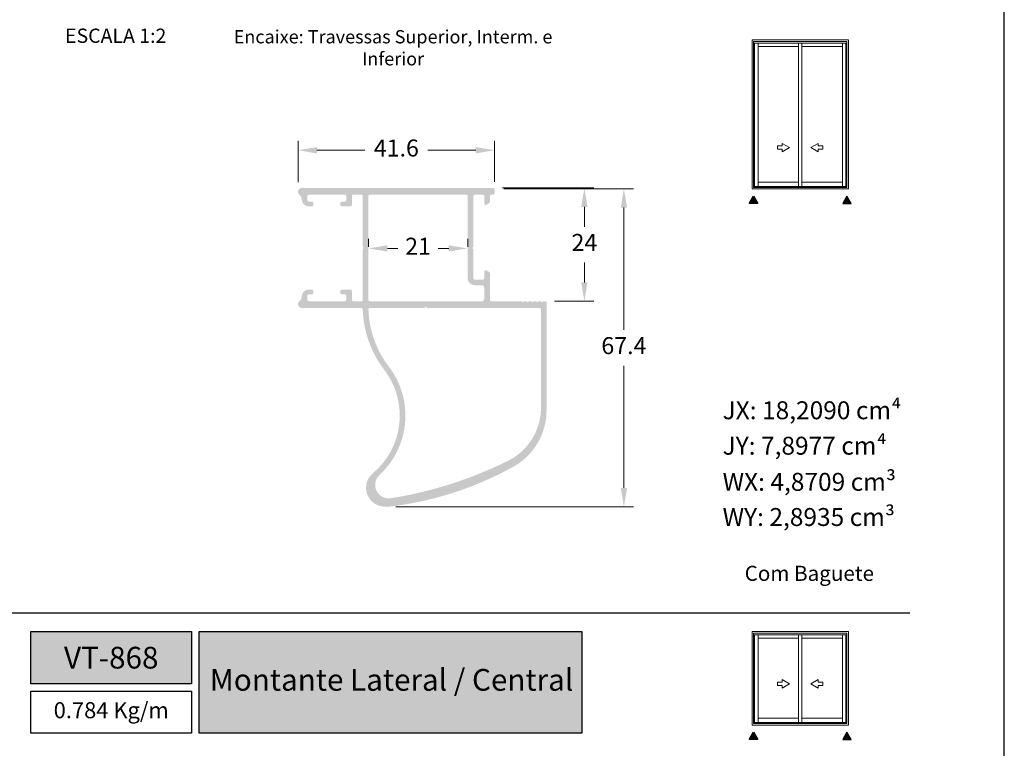
# Model space of a CAD drawing. Units: millimetres. Extents: x 1866 to 4065, y -161 to 752.
# Drawn here: x 3740 to 3844, y 315 to 393 of the extents above; entities that cross this region are included whole.
import ezdxf

# ---------------------------------------------------------------- set-up
doc = ezdxf.new("R2010")
doc.units = ezdxf.units.MM
doc.layers.add('Camada 1', color=7, linetype='Continuous')
doc.layers.add('CINZA', color=7, linetype='Continuous', true_color=0x58595a)
doc.layers.add('Layout', color=7, linetype='Continuous', true_color=0xffffff)
doc.layers.add('Level 1', color=7, linetype='Continuous', lineweight=0)
doc.styles.add('Perfil-01', font='TitilliumWeb-Light.ttf', dxfattribs={"height": 1.8})
doc.dimstyles.new('New_Cota-Perfil 1-2', dxfattribs={"dimtxt": 1.8, "dimasz": 2, "dimexe": 1, "dimexo": 1, "dimgap": 1, "dimtad": 0, "dimtih": 1, "dimtoh": 1, "dimdec": 1, "dimlfac": 2, "dimzin": 11, "dimdsep": 46, "dimtxsty": 'Perfil-01', "dimcen": 0.09, "dimadec": 1, "dimazin": 3, "dimtfac": 1, "dimtdec": 1, "dimtofl": 0, "dimtmove": 0, "dimatfit": 1, "dimfxl": 1, "dimfrac": 2, "dimtzin": 11, "dimlwd": 0, "dimlwe": 0, "dimarcsym": 0})

# ---------------------------------------------------------------- blocks, each defined once
blk = doc.blocks.new('*D186')
at = {"color": 0, "lineweight": 0}
for p, q in [((3769.4, 375.39), (3769.4, 379.79)), ((3790.2, 375.44), (3790.2, 379.79)), ((3771.4, 378.79), (3776.46, 378.79)), ((3788.2, 378.79), (3783.13, 378.79))]:
    blk.add_line(p, q, dxfattribs=at)
for points in [[(3771.4, 379.12), (3771.4, 378.45), (3769.4, 378.79)], [(3788.2, 378.45), (3788.2, 379.12), (3790.2, 378.79)]]:
    blk.add_solid(points, dxfattribs=at)
at = {"layer": 'Defpoints', "color": 0, "lineweight": 0}
for p in [(3790.2, 378.79), (3769.4, 374.39), (3790.2, 374.44)]:
    blk.add_point(p, dxfattribs=at)
at = {"color": 0, "insert": (3779.8, 378.79), "char_height": 1.8, "attachment_point": 5, "style": 'Perfil-01'}
blk.add_mtext('41.6', dxfattribs=at)
blk = doc.blocks.new('*D187')
at = {"color": 0, "lineweight": 0}
for p, q in [((3776.85, 368.55), (3776.85, 369.39)), ((3787.35, 368.55), (3787.35, 369.39)), ((3778.85, 368.39), (3779.96, 368.39)), ((3785.35, 368.39), (3784.23, 368.39))]:
    blk.add_line(p, q, dxfattribs=at)
for points in [[(3778.85, 368.72), (3778.85, 368.06), (3776.85, 368.39)], [(3785.35, 368.06), (3785.35, 368.72), (3787.35, 368.39)]]:
    blk.add_solid(points, dxfattribs=at)
at = {"layer": 'Defpoints', "color": 0, "lineweight": 0}
for p in [(3787.35, 368.39), (3776.85, 367.55), (3787.35, 367.55)]:
    blk.add_point(p, dxfattribs=at)
at = {"color": 0, "insert": (3782.1, 368.39), "char_height": 1.8, "attachment_point": 5, "style": 'Perfil-01'}
blk.add_mtext('21', dxfattribs=at)
blk = doc.blocks.new('*D188')
at = {"color": 0, "lineweight": 0}
for p, q in [((3791.05, 374.79), (3800.7, 374.79)), ((3799.7, 372.79), (3799.7, 370.69)), ((3799.7, 364.79), (3799.7, 366.89)), ((3796.55, 362.79), (3800.7, 362.79))]:
    blk.add_line(p, q, dxfattribs=at)
for points in [[(3800.03, 372.79), (3799.36, 372.79), (3799.7, 374.79)], [(3799.36, 364.79), (3800.03, 364.79), (3799.7, 362.79)]]:
    blk.add_solid(points, dxfattribs=at)
at = {"layer": 'Defpoints', "color": 0, "lineweight": 0}
for p in [(3790.05, 374.79), (3795.55, 362.79), (3799.7, 362.79)]:
    blk.add_point(p, dxfattribs=at)
at = {"color": 0, "insert": (3799.7, 368.79), "char_height": 1.8, "attachment_point": 5, "style": 'Perfil-01'}
blk.add_mtext('24', dxfattribs=at)
blk = doc.blocks.new('*D189')
at = {"color": 0, "lineweight": 0}
for p, q in [((3791.18, 374.71), (3804.88, 374.71)), ((3803.88, 372.71), (3803.88, 359.78)), ((3803.88, 343.02), (3803.88, 355.95)), ((3779.75, 341.02), (3804.88, 341.02))]:
    blk.add_line(p, q, dxfattribs=at)
for points in [[(3804.22, 372.71), (3803.55, 372.71), (3803.88, 374.71)], [(3803.55, 343.02), (3804.22, 343.02), (3803.88, 341.02)]]:
    blk.add_solid(points, dxfattribs=at)
at = {"layer": 'Defpoints', "color": 0, "lineweight": 0}
for p in [(3790.18, 374.71), (3778.75, 341.02), (3803.88, 341.02)]:
    blk.add_point(p, dxfattribs=at)
at = {"color": 0, "insert": (3803.88, 357.86), "char_height": 1.8, "attachment_point": 5, "style": 'Perfil-01'}
blk.add_mtext('67.4', dxfattribs=at)

msp = doc.modelspace()

# ---------------------------------------------------------------- hatches: boundary and pattern name
at = {"layer": 'Camada 1'}
h = msp.add_hatch(color=7, dxfattribs=at)
h.paths.add_polyline_path([(3795.696, 362.638, 0.4195617), (3795.543, 362.788), (3795.358, 362.788, 0.3487781), (3795.212, 362.672), (3795.14, 362.744, 0.1989124), (3795.034, 362.788), (3794.858, 362.788, 0.3487781), (3794.712, 362.672), (3794.64, 362.744, 0.1989124), (3794.534, 362.788), (3794.358, 362.788, 0.3487781), (3794.212, 362.672), (3794.14, 362.744, 0.1989124), (3794.034, 362.788), (3793.858, 362.788, 0.3487781), (3793.712, 362.672), (3793.64, 362.744, 0.1989124), (3793.534, 362.788), (3793.358, 362.788, 0.3487781), (3793.212, 362.672), (3793.14, 362.744, 0.1989124), (3793.034, 362.788), (3789.846, 362.788, -0.4142113), (3789.696, 362.938), (3789.696, 365.765, 0.2708806), (3789.62, 365.896), (3789.321, 366.068, 0.5831172), (3789.096, 365.935), (3789.096, 365.238, -0.4141868), (3788.946, 365.088), (3788.096, 365.088, -0.4091409), (3787.946, 365.235), (3787.946, 368.276, 0.3487781), (3787.83, 368.422), (3787.902, 368.494, 0.1989135), (3787.946, 368.6), (3787.946, 373.938, -0.4088774), (3788.093, 374.088), (3788.943, 374.088, -0.4195849), (3789.096, 373.938), (3789.096, 373.135, 0.5717032), (3789.321, 373.008), (3789.622, 373.182, 0.2659625), (3789.696, 373.311), (3789.696, 373.938, -0.4141926), (3789.846, 374.088), (3790.046, 374.088, 0.4141469), (3790.196, 374.238), (3790.196, 374.638, 0.4142136), (3790.046, 374.788), (3769.791, 374.788, 0.6922485), (3769.536, 374.084, -0.2062358), (3769.797, 373.551, 0.4000023), (3770.546, 372.838), (3770.871, 372.838, 0.414224), (3771.021, 372.988), (3771.021, 373.188, 0.4194825), (3770.868, 373.338), (3770.546, 373.338, -0.4091273), (3770.396, 373.485), (3770.396, 373.935, -0.4139392), (3770.543, 374.088), (3774.343, 374.088, -0.4196075), (3774.496, 373.938), (3774.496, 373.488, -0.4142624), (3774.346, 373.338), (3774.018, 373.338, 0.4139392), (3773.871, 373.185), (3773.871, 372.985, 0.4092168), (3774.021, 372.838), (3774.946, 372.838, 0.4141881), (3775.096, 372.988), (3775.096, 373.935, -0.4139392), (3775.243, 374.088), (3776.093, 374.088, -0.4195849), (3776.246, 373.938), (3776.246, 368.6, 0.3487781), (3776.362, 368.454), (3776.29, 368.382, 0.1989113), (3776.246, 368.276), (3776.246, 362.938, -0.4142185), (3776.096, 362.788), (3775.246, 362.788, -0.4091271), (3775.096, 362.935), (3775.096, 363.888, 0.4195642), (3774.943, 364.038), (3774.018, 364.038, 0.4139392), (3773.871, 363.885), (3773.871, 363.685, 0.4092089), (3774.021, 363.538), (3774.343, 363.538, -0.4196192), (3774.496, 363.388), (3774.496, 362.938, -0.4142009), (3774.346, 362.788), (3770.546, 362.788, -0.4091476), (3770.396, 362.935), (3770.396, 363.385, -0.4138938), (3770.543, 363.538), (3770.871, 363.538, 0.4141571), (3771.021, 363.688), (3771.021, 363.888, 0.4195273), (3770.868, 364.038), (3770.54, 364.038, 0.397597), (3769.797, 363.325, -0.2062445), (3769.536, 362.792, 0.6963802), (3769.796, 362.088), (3776.1, 362.088, -0.4144301), (3776.25, 361.938, 0.1579046), (3778.521, 355.533, -0.4016425), (3777.313, 344.575, 0.5933649), (3778.002, 341.133, 0.1050341), (3779.036, 341.036, 0.097589), (3792.162, 345.252, 0.2728426), (3795.696, 351.246), (3795.696, 361.942)])
h.paths.add_polyline_path([(3794.946, 362.088, -0.4142136), (3795.096, 361.938), (3795.096, 351.242, -0.2731916), (3791.64, 345.909, -0.0765081), (3779.215, 341.933, -0.7412236), (3778.02, 344.395, 0.3871789), (3778.997, 355.894, -0.1574869), (3776.85, 361.934, -0.4227905), (3777, 362.088), (3782.709, 362.088, 0.1989124), (3782.815, 362.132), (3782.921, 362.238), (3783.027, 362.132, 0.1989124), (3783.133, 362.088)], flags=16)
h.paths.add_polyline_path([(3788.846, 362.788), (3776.996, 362.788, -0.409149), (3776.846, 362.935), (3776.846, 373.935, -0.4139392), (3776.993, 374.088), (3787.193, 374.088, -0.4196153), (3787.346, 373.938), (3787.346, 365.232, 0.4119564), (3788.096, 364.488), (3788.842, 364.488, -0.4183778), (3789.096, 364.238), (3789.096, 363.038, -0.4142123)], flags=16)
at = {"layer": 'Camada 1', "true_color": 0xe2a91e}
h = msp.add_hatch(color=42, dxfattribs=at)
h.dxf.hatch_style = 1
h.paths.add_polyline_path([(3817.589, 373.929), (3818.043, 373.143), (3817.135, 373.143)])
at = {"layer": 'Camada 1', "true_color": 0xe2a91e, "extrusion": (0, 0, -1)}
h = msp.add_hatch(color=42, dxfattribs=at)
h.dxf.hatch_style = 1
h.paths.add_polyline_path([(-3827.484, 373.929), (-3827.03, 373.143), (-3827.938, 373.143)])
at = {"layer": 'Camada 1', "true_color": 0xe2a91e}
h = msp.add_hatch(color=42, dxfattribs=at)
h.dxf.hatch_style = 1
h.paths.add_polyline_path([(3817.589, 317.149), (3818.043, 316.363), (3817.135, 316.363)])
at = {"layer": 'Camada 1', "true_color": 0xe2a91e, "extrusion": (0, 0, -1)}
h = msp.add_hatch(color=42, dxfattribs=at)
h.dxf.hatch_style = 1
h.paths.add_polyline_path([(-3827.484, 317.149), (-3827.03, 316.363), (-3827.938, 316.363)])

# ---------------------------------------------------------------- linework, layer by layer
at = {"layer": 'Camada 1', "color": 42, "true_color": 0xd4a831}
msp.add_line((3644.133, 329.803), (3834.133, 329.803), dxfattribs=at)
at = {"layer": 'Camada 1', "color": 42, "true_color": 0xe2a91e}
for points in [[(3817.589, 373.929), (3818.043, 373.143), (3817.135, 373.143)], [(3741.133, 327.803), (3758.133, 327.803), (3758.133, 322.287), (3741.133, 322.287)], [(3758.933, 327.803), (3799.447, 327.803), (3799.447, 317.036), (3758.933, 317.036)], [(3817.589, 317.149), (3818.043, 316.363), (3817.135, 316.363)]]:
    msp.add_lwpolyline(points, close=True, dxfattribs=at)
at = {"layer": 'Camada 1', "color": 42, "true_color": 0xe2a91e, "extrusion": (0, 0, -1)}
for points in [[(-3827.484, 373.929), (-3827.03, 373.143), (-3827.938, 373.143)], [(-3827.484, 317.149), (-3827.03, 316.363), (-3827.938, 316.363)]]:
    msp.add_lwpolyline(points, close=True, dxfattribs=at)
at = {"layer": 'Level 1', "color": 8, "linetype": 'Continuous', "lineweight": 0}
for p, q in [((3817.436, 374.692), (3817.436, 390.472)), ((3827.636, 390.472), (3817.436, 390.472)), ((3817.589, 374.845), (3817.589, 390.32)), ((3827.484, 390.32), (3817.589, 390.32)), ((3827.484, 390.142), (3817.589, 390.142)), ((3817.709, 374.961), (3817.709, 390.142)), ((3818.084, 374.961), (3818.084, 390.142)), ((3818.084, 389.79), (3822.356, 389.79)), ((3822.356, 390.142), (3822.356, 374.961)), ((3822.356, 389.79), (3822.356, 375.415)), ((3822.716, 390.142), (3822.716, 374.961)), ((3822.716, 389.79), (3827.018, 389.79)), ((3827.018, 390.142), (3827.018, 374.961)), ((3827.018, 389.79), (3827.018, 375.415)), ((3827.364, 374.961), (3827.364, 390.142)), ((3827.484, 374.845), (3827.484, 390.32)), ((3827.636, 374.692), (3827.636, 390.472)), ((3820.135, 379.24), (3820.626, 379.24)), ((3820.135, 378.888), (3820.135, 379.24)), ((3820.626, 379.518), (3821.412, 379.064)), ((3820.626, 379.24), (3820.626, 379.518)), ((3824.447, 379.518), (3823.661, 379.064)), ((3824.447, 379.24), (3824.447, 379.518)), ((3824.938, 379.24), (3824.447, 379.24)), ((3824.938, 378.888), (3824.938, 379.24)), ((3820.626, 378.888), (3820.135, 378.888)), ((3821.412, 379.064), (3820.626, 378.61)), ((3820.626, 378.61), (3820.626, 378.888)), ((3823.661, 379.064), (3824.447, 378.61)), ((3824.447, 378.61), (3824.447, 378.888)), ((3824.447, 378.888), (3824.938, 378.888)), ((3822.356, 375.415), (3818.084, 375.415)), ((3827.018, 375.415), (3822.716, 375.415)), ((3817.436, 374.692), (3827.636, 374.692)), ((3817.589, 374.961), (3827.484, 374.961)), ((3817.589, 374.845), (3827.484, 374.845)), ((3817.436, 317.912), (3817.436, 327.803)), ((3827.636, 327.803), (3817.436, 327.803)), ((3817.589, 318.065), (3817.589, 327.651)), ((3827.484, 327.651), (3817.589, 327.651)), ((3827.484, 327.473), (3817.589, 327.473)), ((3817.709, 318.181), (3817.709, 327.473)), ((3818.084, 318.181), (3818.084, 327.473)), ((3822.356, 327.473), (3822.356, 318.181)), ((3822.716, 327.473), (3822.716, 318.181)), ((3827.018, 327.473), (3827.018, 318.181)), ((3827.364, 318.181), (3827.364, 327.473)), ((3827.484, 318.065), (3827.484, 327.651)), ((3827.636, 317.912), (3827.636, 327.803)), ((3818.084, 327.121), (3822.356, 327.121)), ((3822.356, 327.121), (3822.356, 318.635)), ((3822.716, 327.121), (3827.018, 327.121)), ((3827.018, 327.121), (3827.018, 318.635)), ((3820.135, 322.46), (3820.626, 322.46)), ((3820.135, 322.108), (3820.135, 322.46)), ((3820.626, 322.108), (3820.135, 322.108)), ((3820.626, 322.738), (3821.412, 322.284)), ((3820.626, 322.46), (3820.626, 322.738)), ((3821.412, 322.284), (3820.626, 321.83)), ((3820.626, 321.83), (3820.626, 322.108)), ((3824.447, 322.738), (3823.661, 322.284)), ((3823.661, 322.284), (3824.447, 321.83)), ((3824.447, 322.46), (3824.447, 322.738)), ((3824.938, 322.46), (3824.447, 322.46)), ((3824.447, 322.108), (3824.938, 322.108)), ((3824.447, 321.83), (3824.447, 322.108)), ((3824.938, 322.108), (3824.938, 322.46)), ((3817.436, 317.912), (3827.636, 317.912)), ((3817.589, 318.181), (3827.484, 318.181)), ((3817.589, 318.065), (3827.484, 318.065)), ((3822.356, 318.635), (3818.084, 318.635)), ((3827.018, 318.635), (3822.716, 318.635))]:
    msp.add_line(p, q, dxfattribs=at)

# ---------------------------------------------------------------- texts
at = {"color": 7, "lineweight": -3, "true_color": 0xffffff, "char_height": 2.3, "attachment_point": 5, "style": 'Perfil-01'}
for s, insert, width in [('\\pxqc;{\\fTitillium Web|b1|i0|c0|p2;VT-868}', (3749.633, 325.045), 30.08879), ('{\\fTitillium Web|b1|i0|c0|p2;Montante Lateral / Central}', (3779.289, 322.696), 38.56748)]:
    msp.add_mtext(s, dxfattribs=dict(at, insert=insert, width=width))
at = {"layer": 'Camada 1', "color": 42, "true_color": 0xe2a91e, "style": 'Perfil-01'}
for s, insert, char_height, width, attachment_point in [('\\pxqc;ESCALA 1:2', (3750.106, 390.915), 1.512, 21.06215, 5), ('\\pxqc;Encaixe: Travessas Superior, Interm. e Inferior', (3760.031, 391.506), 1.4, 38.84844, 1)]:
    msp.add_mtext(s, dxfattribs=dict(at, insert=insert, char_height=char_height, width=width, attachment_point=attachment_point))
at = {"layer": 'Camada 1', "color": 42, "true_color": 0xd4a831, "insert": (3816.66, 334.777), "char_height": 1.6, "width": 17.15186, "attachment_point": 1, "style": 'Perfil-01', "bg_fill": 2}
msp.add_mtext('{\\fTitillium Web|b1|i0|c0|p2;\\C44;Com Baguete}', dxfattribs=at)
at = {"layer": 'Camada 1', "color": 42, "true_color": 0xe2a91e, "insert": (3749.633, 319.261), "char_height": 1.7, "width": 17, "attachment_point": 5, "style": 'Perfil-01', "bg_fill": 2}
msp.add_mtext('0.784 Kg/m', dxfattribs=at)
at = {"layer": 'CINZA', "char_height": 1.9, "width": 23.23981, "attachment_point": 1, "style": 'Perfil-01'}
for s, insert in [('{\\fTitillium Web|b1|i0|c0|p2;JX:} 18,2090 cm⁴', (3814.324, 352.199)), ('{\\fTitillium Web|b1|i0|c0|p2;JY:} 7,8977 cm⁴', (3814.324, 348.444)), ('{\\fTitillium Web|b1|i0|c0|p2;WX:} 4,8709 cm³', (3814.324, 344.618)), ('{\\fTitillium Web|b1|i0|c0|p2;WY:} 2,8935 cm³', (3814.324, 340.893))]:
    msp.add_mtext(s, dxfattribs=dict(at, insert=insert))

# ---------------------------------------------------------------- dimensions: what is measured, and where the dimension line sits
for base, p1, p2, picture, middle in [((3790.196, 378.788), (3769.396, 374.388), (3790.196, 374.438), '*D186', (3779.796, 378.788)), ((3787.346, 368.389), (3776.846, 367.55), (3787.346, 367.55), '*D187', (3782.096, 368.389))]:
    dim = msp.add_linear_dim(base=base, p1=p1, p2=p2, dimstyle='New_Cota-Perfil 1-2')
    dim.commit()
    dim.dimension.update_dxf_attribs({"geometry": picture, "text_midpoint": middle})
for base, p1, p2, picture, middle in [((3803.882, 341.019), (3790.177, 374.711), (3778.746, 341.019), '*D189', (3803.882, 357.865)), ((3799.696, 362.788), (3790.046, 374.788), (3795.549, 362.788), '*D188', (3799.696, 368.788))]:
    dim = msp.add_linear_dim(base=base, p1=p1, p2=p2, angle=90, dimstyle='New_Cota-Perfil 1-2')
    dim.commit()
    dim.dimension.update_dxf_attribs({"geometry": picture, "text_midpoint": middle})

# ---------------------------------------------------------------- next in the draw order: hatches: boundary and pattern name
at = {"layer": 'Camada 1', "true_color": 0xe2a91e}
h = msp.add_hatch(color=42, dxfattribs=at)
h.dxf.hatch_style = 1
h.paths.add_polyline_path([(3741.133, 322.287), (3758.133, 322.287), (3758.133, 327.803), (3741.133, 327.803)])
h.paths.add_polyline_path([(3758.933, 317.036), (3799.447, 317.036), (3799.447, 327.803), (3758.933, 327.803)])

# ---------------------------------------------------------------- next in the draw order: linework, layer by layer
at = {"layer": 'Camada 1', "color": 42, "true_color": 0xe2a91e}
msp.add_lwpolyline([(3741.133, 321.487), (3758.133, 321.487), (3758.133, 317.036), (3741.133, 317.036)], close=True, dxfattribs=at)
at = {"layer": 'Layout', "color": 7, "flags": 128}
msp.add_lwpolyline([(3634.133, 146.717), (3844.133, 146.717), (3844.133, 443.717), (3634.133, 443.717), (3634.133, 146.717)], dxfattribs=at)

doc.saveas('drawing.dxf')
